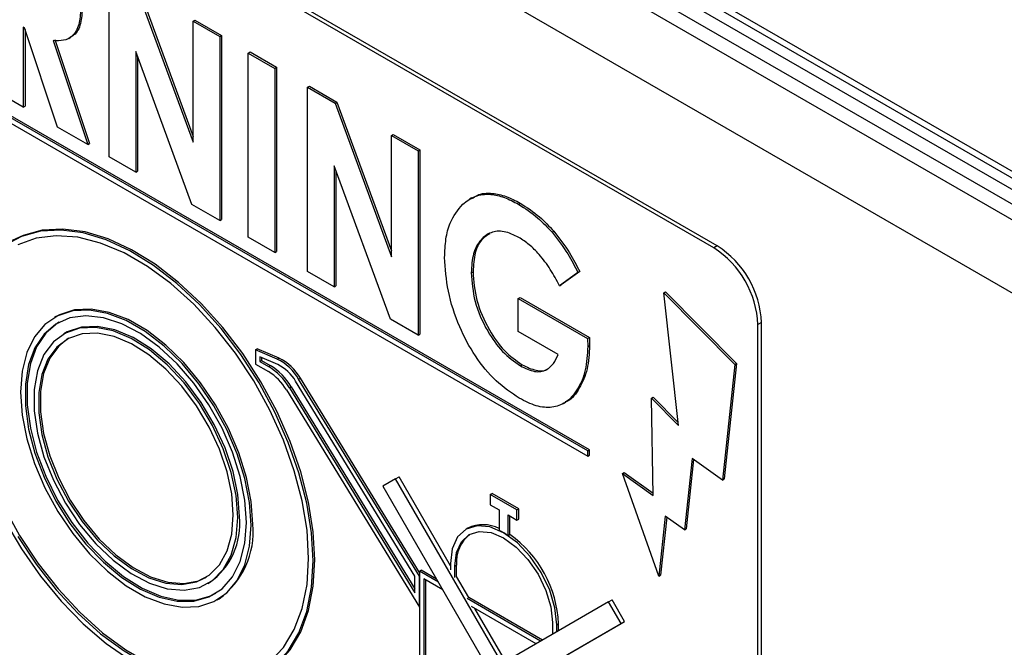
# Model space of a CAD drawing. Units: millimetres. Extents: x 5 to 415, y 5 to 292.
# Drawn here: x 344 to 348, y 207 to 210 of the extents above; entities that cross this region are included whole.
import ezdxf

# ---------------------------------------------------------------- set-up
doc = ezdxf.new("R2010")
doc.units = ezdxf.units.MM

msp = doc.modelspace()

# ---------------------------------------------------------------- linework, layer by layer
at = {"color": 7, "linetype": 'Continuous', "lineweight": 25}
for p, q in [((288.1743, 243.3556), (373.0272, 194.3711)), ((290.9083, 241.7182), (373.5337, 194.0195)), ((290.9466, 241.6335), (373.5721, 193.9348)), ((351.4147, 206.9194), (309.4847, 231.1251)), ((309.5008, 231.0896), (351.4308, 206.8839)), ((373.5337, 193.6642), (332.2564, 217.4931)), ((346.4374, 208.8003), (341.8412, 211.4536)), ((346.4515, 208.8085), (341.8554, 211.4618)), ((345.9354, 207.9898), (342.3291, 210.0717)), ((345.9424, 207.9939), (342.3362, 210.0758)), ((342.3291, 210.0513), (345.9354, 207.9694)), ((344.0262, 209.1634), (344.0262, 209.8983)), ((344.1361, 209.8349), (344.3607, 209.2216)), ((344.1431, 209.839), (344.3607, 209.245)), ((344.3607, 209.7052), (344.3678, 209.7093)), ((344.3607, 209.2216), (344.3607, 209.7052)), ((344.3607, 209.7052), (344.4668, 209.644)), ((344.3678, 209.7093), (344.4738, 209.6481)), ((343.6885, 209.6787), (343.6835, 209.6816)), ((343.6835, 209.6816), (343.6835, 209.3613)), ((343.82, 209.2824), (343.6885, 209.6787)), ((343.6906, 209.6724), (343.6906, 209.3653)), ((343.8028, 209.6277), (343.9405, 209.2129)), ((343.8099, 209.6318), (343.9476, 209.217)), ((343.8648, 209.6362), (343.8728, 209.6407)), ((344.4668, 209.644), (344.4738, 209.6481)), ((344.4668, 209.644), (344.4668, 208.9091)), ((344.4738, 209.6481), (344.4738, 208.9132)), ((344.3562, 208.9729), (344.1322, 209.5843)), ((344.1322, 209.5843), (344.1322, 209.1022)), ((344.1393, 209.565), (344.1393, 209.1063)), ((344.581, 209.578), (344.588, 209.5821)), ((344.581, 209.578), (344.687, 209.5168)), ((344.581, 208.8432), (344.581, 209.578)), ((344.588, 209.5821), (344.6941, 209.5209)), ((344.687, 209.5168), (344.6941, 209.5209)), ((344.687, 209.5168), (344.687, 208.7819)), ((344.6941, 209.5209), (344.6941, 208.786)), ((344.8176, 209.4415), (344.8247, 209.4455)), ((344.8176, 209.4415), (344.9275, 209.378)), ((344.8176, 208.7066), (344.8176, 209.4415)), ((344.8247, 209.4455), (344.9345, 209.3821)), ((343.6835, 209.3613), (343.5774, 209.4225)), ((343.6835, 209.3613), (343.6906, 209.3653)), ((344.9275, 209.378), (344.9345, 209.3821)), ((344.9275, 209.378), (345.1521, 208.7648)), ((344.9345, 209.3821), (345.1521, 208.7881)), ((343.9405, 209.2129), (343.82, 209.2824)), ((345.1521, 209.2483), (345.1592, 209.2524)), ((345.1521, 209.2483), (345.2582, 209.1871)), ((345.1521, 208.7648), (345.1521, 209.2483)), ((345.1592, 209.2524), (345.2652, 209.1912)), ((343.9405, 209.2129), (343.9476, 209.217)), ((345.2582, 209.1871), (345.2652, 209.1912)), ((345.2652, 209.1912), (345.2652, 208.4563)), ((344.1322, 209.1022), (344.0262, 209.1634)), ((345.2582, 209.1871), (345.2582, 208.4522)), ((345.1476, 208.516), (344.9237, 209.1275)), ((344.9237, 209.1275), (344.9237, 208.6453)), ((344.1322, 209.1022), (344.1393, 209.1063)), ((344.9307, 209.1082), (344.9307, 208.6494)), ((345.4714, 208.9997), (345.4635, 208.9951)), ((344.4668, 208.9091), (344.3562, 208.9729)), ((345.659, 208.9746), (345.666, 208.9787)), ((344.4668, 208.9091), (344.4738, 208.9132)), ((344.687, 208.7819), (344.581, 208.8432)), ((345.793, 208.8625), (345.8, 208.8666)), ((346.4515, 208.8085), (346.4374, 208.8003)), ((344.687, 208.7819), (344.6941, 208.786)), ((344.9237, 208.6453), (344.8176, 208.7066)), ((345.4703, 208.701), (345.4774, 208.7051)), ((345.8961, 208.702), (345.8227, 208.6488)), ((345.9032, 208.706), (345.8297, 208.6529)), ((345.8961, 208.702), (345.9032, 208.706)), ((344.9237, 208.6453), (344.9307, 208.6494)), ((345.8227, 208.6488), (345.8297, 208.6529)), ((345.658, 208.5983), (345.665, 208.6024)), ((345.665, 208.6024), (345.9417, 208.4427)), ((346.2385, 208.6212), (346.2456, 208.6253)), ((346.2385, 208.6212), (346.5213, 208.3354)), ((346.2974, 208.0912), (346.2385, 208.6212)), ((346.2456, 208.6253), (346.5284, 208.3395)), ((345.658, 208.4664), (345.658, 208.5983)), ((345.658, 208.5983), (345.9346, 208.4386)), ((343.8143, 208.5261), (343.8073, 208.522)), ((345.2582, 208.4522), (345.1476, 208.516)), ((346.6283, 208.5023), (346.6142, 208.4941)), ((346.6142, 205.228), (346.6142, 208.4941)), ((346.6283, 205.2361), (346.6283, 208.5023)), ((343.8518, 208.4611), (343.8448, 208.457)), ((345.2582, 208.4522), (345.2652, 208.4563)), ((345.8172, 208.3745), (345.658, 208.4664)), ((345.9346, 208.4386), (345.9417, 208.4427)), ((345.9346, 208.4386), (345.9354, 208.4068)), ((345.9354, 208.4068), (345.9424, 208.4109)), ((345.9417, 208.4427), (345.9424, 208.4109)), ((344.6095, 208.3933), (344.6166, 208.3974)), ((344.6095, 208.3933), (344.6095, 208.3368)), ((344.6964, 208.3565), (344.6095, 208.3933)), ((344.7035, 208.3605), (344.6166, 208.3974)), ((344.6095, 208.3368), (344.6614, 208.3068)), ((344.6987, 208.3349), (344.6272, 208.3652)), ((344.6272, 208.3652), (344.6272, 208.347)), ((344.6272, 208.347), (344.6343, 208.351)), ((344.6272, 208.347), (344.6614, 208.3272)), ((344.6343, 208.3622), (344.6343, 208.351)), ((344.6343, 208.351), (344.6685, 208.3313)), ((344.6614, 208.3272), (344.6685, 208.3313)), ((344.6964, 208.3565), (344.7035, 208.3605)), ((345.6665, 208.3296), (345.6736, 208.3336)), ((346.5213, 208.3354), (346.472, 207.874)), ((346.5284, 208.3395), (346.4791, 207.8781)), ((346.5213, 208.3354), (346.5284, 208.3395)), ((345.2459, 207.4909), (344.7699, 208.2679)), ((344.7818, 208.2761), (344.7889, 208.2802)), ((345.2636, 207.4897), (344.7818, 208.2761)), ((345.2636, 207.5053), (344.7889, 208.2802)), ((344.733, 208.2334), (345.2636, 207.3672)), ((344.7449, 208.2416), (344.752, 208.2457)), ((344.7449, 208.2416), (345.2459, 207.4237)), ((344.752, 208.2457), (345.2459, 207.4393)), ((345.8381, 208.1795), (345.846, 208.1841)), ((346.1892, 208.2006), (346.1962, 208.2046)), ((346.1962, 207.8125), (346.1892, 208.2006)), ((346.1892, 208.2006), (346.2974, 208.0912)), ((346.1962, 208.2046), (346.296, 208.1038)), ((345.9354, 207.9898), (345.9424, 207.9939)), ((345.9354, 207.9694), (345.9354, 207.9898)), ((345.9354, 207.9694), (345.9424, 207.9735)), ((345.9424, 207.9735), (345.9424, 207.9939)), ((346.351, 207.9601), (346.3206, 207.6756)), ((346.3571, 207.9557), (346.3276, 207.6797)), ((346.472, 207.874), (346.351, 207.9601)), ((346.0731, 207.9001), (346.0801, 207.9042)), ((346.2182, 207.4897), (346.0731, 207.9001)), ((346.0731, 207.9001), (346.1962, 207.8125)), ((346.0801, 207.9042), (346.196, 207.8218)), ((345.1681, 207.8783), (345.1181, 207.8494)), ((345.1681, 207.8783), (345.1823, 207.8865)), ((345.5931, 207.1422), (345.1681, 207.8783)), ((345.3873, 207.5313), (345.1823, 207.8865)), ((346.472, 207.874), (346.4791, 207.8781)), ((345.1181, 207.8494), (345.5431, 207.1133)), ((345.5464, 207.8163), (345.5535, 207.8204)), ((345.6525, 207.7551), (345.5464, 207.8163)), ((345.5464, 207.8163), (345.5464, 207.7755)), ((345.6596, 207.7591), (345.5535, 207.8204)), ((345.5464, 207.7755), (345.5818, 207.7551)), ((345.5818, 207.7551), (345.5818, 207.6726)), ((345.6525, 207.7551), (345.6596, 207.7591)), ((345.6525, 207.7142), (345.6525, 207.7551)), ((345.6596, 207.7183), (345.6596, 207.7591)), ((345.6172, 207.7346), (345.6525, 207.7142)), ((345.6172, 207.6521), (345.6172, 207.7346)), ((345.6242, 207.6562), (345.6242, 207.7306)), ((345.6525, 207.7142), (345.6596, 207.7183)), ((346.2439, 207.7302), (346.2182, 207.4897)), ((346.2501, 207.7258), (346.2253, 207.4938)), ((346.3206, 207.6756), (346.2439, 207.7302)), ((345.4566, 207.6821), (345.4495, 207.6781)), ((346.3206, 207.6756), (346.3276, 207.6797)), ((345.6172, 207.6521), (345.6242, 207.6562)), ((345.2636, 207.5101), (345.2707, 207.5141)), ((345.3393, 207.4664), (345.2636, 207.5101)), ((345.2636, 207.5101), (345.2636, 206.9519)), ((345.3323, 207.4786), (345.2707, 207.5141)), ((345.3873, 207.5407), (345.3873, 207.515)), ((345.405, 207.5305), (345.4121, 207.5346)), ((345.405, 207.4844), (345.405, 207.5305)), ((345.4121, 207.4884), (345.4121, 207.5346)), ((344.4197, 207.4611), (344.4268, 207.4652)), ((345.2459, 207.4237), (345.2459, 207.4909)), ((345.2636, 207.3672), (345.2636, 207.4897)), ((345.357, 207.4357), (345.2813, 207.4794)), ((345.2813, 207.4794), (345.2813, 206.9621)), ((345.2884, 207.4754), (345.2884, 206.9662)), ((345.4605, 207.4045), (345.4121, 207.4884)), ((346.2182, 207.4897), (346.2253, 207.4938)), ((344.4572, 207.3961), (344.4643, 207.4002)), ((345.747, 207.231), (345.4535, 207.4005)), ((345.754, 207.2351), (345.4605, 207.4045)), ((346.0181, 207.3876), (345.5931, 207.1422)), ((346.0181, 207.3876), (346.0323, 207.3958)), ((346.0681, 207.301), (346.0181, 207.3876)), ((346.0823, 207.3092), (346.0323, 207.3958)), ((345.7293, 207.2208), (345.4711, 207.3698)), ((345.6073, 207.1504), (345.4853, 207.3617)), ((345.7939, 207.306), (345.7939, 207.2581)), ((345.854, 207.1774), (346.0823, 207.3092)), ((346.0681, 207.301), (346.0823, 207.3092)), ((345.6431, 207.0556), (346.0681, 207.301)), ((345.8116, 207.2958), (345.8187, 207.2999)), ((345.8116, 207.2684), (345.8116, 207.2958)), ((345.8187, 207.2724), (345.8187, 207.2999))]:
    msp.add_line(p, q, dxfattribs=at)
at = {"color": 7, "linetype": 'Continuous', "lineweight": 25, "flags": 128}
for points in [[(344.8393, 207.5509), (344.833, 207.6633), (344.8142, 207.7811), (344.7832, 207.902), (344.7406, 208.024), (344.6872, 208.1447), (344.6238, 208.2622), (344.5517, 208.3743), (344.4721, 208.4789), (344.3864, 208.5743), (344.2962, 208.6587), (344.203, 208.7306), (344.1086, 208.7888), (344.0146, 208.8321), (343.9227, 208.8599), (343.8346, 208.8716), (343.7518, 208.867), (343.6757, 208.8462), (343.6078, 208.8095)], [(344.8464, 207.5549), (344.8401, 207.6674), (344.8213, 207.7852), (344.7903, 207.9061), (344.7477, 208.028), (344.6942, 208.1488), (344.6309, 208.2663), (344.5587, 208.3784), (344.4791, 208.483), (344.3934, 208.5784), (344.3032, 208.6628), (344.2101, 208.7347), (344.1157, 208.7929), (344.0217, 208.8362), (343.9298, 208.864), (343.8417, 208.8756), (343.7588, 208.871), (343.6828, 208.8502), (343.6393, 208.8292)], [(344.8217, 207.5611), (344.8152, 207.6732), (344.7961, 207.7906), (344.7646, 207.9112), (344.7213, 208.0327), (344.667, 208.1528), (344.6028, 208.2692), (344.5298, 208.38), (344.4494, 208.4828), (344.3631, 208.5759), (344.2725, 208.6576), (344.1793, 208.7262), (344.0852, 208.7805), (343.992, 208.8195), (343.9014, 208.8425), (343.8151, 208.849), (343.7347, 208.839), (343.6617, 208.8126)], [(344.5919, 207.6937), (344.5856, 207.7847), (344.567, 207.8804), (344.5365, 207.9783), (344.4949, 208.0757), (344.4435, 208.1698), (344.3836, 208.2583), (344.3169, 208.3385), (344.2451, 208.4084), (344.1702, 208.4661), (344.0943, 208.5099), (344.0194, 208.5387), (343.9476, 208.5517), (343.8808, 208.5485), (343.8209, 208.5292), (343.7695, 208.4944), (343.728, 208.445), (343.6975, 208.3823), (343.6789, 208.3081), (343.6726, 208.2244), (343.6789, 208.1334), (343.6975, 208.0377), (343.728, 207.9398), (343.7695, 207.8424), (343.8209, 207.7483), (343.8808, 207.6599), (343.9476, 207.5796), (344.0194, 207.5097), (344.0943, 207.452), (344.1702, 207.4082), (344.2451, 207.3794), (344.3169, 207.3664), (344.3836, 207.3696), (344.4435, 207.3889), (344.4949, 207.4237), (344.5365, 207.4731), (344.567, 207.5358), (344.5856, 207.61), (344.5919, 207.6937)], [(344.5742, 207.7039), (344.5678, 207.7938), (344.5489, 207.8885), (344.5181, 207.9852), (344.4761, 208.0812), (344.4242, 208.1736), (344.3639, 208.2599), (344.297, 208.3375), (344.2253, 208.4042), (344.151, 208.4581), (344.0761, 208.4977), (344.0028, 208.5217), (343.9333, 208.5296), (343.8694, 208.5211), (343.8132, 208.4964), (343.7661, 208.4562), (343.7295, 208.4017), (343.7046, 208.3345), (343.6919, 208.2565), (343.6919, 208.17), (343.7046, 208.0774), (343.7295, 207.9813), (343.7661, 207.8847), (343.8132, 207.7901), (343.8694, 207.7005), (343.9333, 207.6182), (344.0028, 207.5458), (344.0761, 207.4853), (344.151, 207.4384), (344.2253, 207.4064), (344.297, 207.3904), (344.3639, 207.3907), (344.4242, 207.4074), (344.4761, 207.44), (344.5181, 207.4874), (344.5489, 207.5485), (344.5678, 207.6214), (344.5742, 207.7039)], [(344.5989, 207.6978), (344.5927, 207.7888), (344.574, 207.8845), (344.5435, 207.9824), (344.502, 208.0797), (344.4506, 208.1739), (344.3907, 208.2623), (344.3239, 208.3426), (344.2521, 208.4125), (344.1773, 208.4702), (344.1014, 208.514), (344.0265, 208.5428), (343.9547, 208.5558), (343.8879, 208.5526), (343.828, 208.5333), (343.8143, 208.5261)], [(343.8268, 208.5044), (343.8202, 208.5005), (343.7732, 208.4603), (343.7366, 208.4058), (343.7116, 208.3386), (343.699, 208.2606), (343.699, 208.1741), (343.7116, 208.0814), (343.7366, 207.9854), (343.7732, 207.8887), (343.8202, 207.7942), (343.8765, 207.7045), (343.9403, 207.6223), (344.0099, 207.5499), (344.0832, 207.4893), (344.1581, 207.4424), (344.2324, 207.4105), (344.3041, 207.3945), (344.371, 207.3948), (344.4313, 207.4115), (344.4518, 207.4219)], [(344.5459, 207.7284), (344.5394, 207.816), (344.52, 207.9084), (344.4883, 208.0025), (344.4455, 208.0953), (344.3928, 208.1839), (344.332, 208.2654), (344.2649, 208.3371), (344.1939, 208.3969), (344.1211, 208.4427), (344.0488, 208.4731), (343.9795, 208.4871), (343.9153, 208.4843), (343.8583, 208.4647), (343.8518, 208.4611)], [(344.5388, 207.7243), (344.5323, 207.8119), (344.5129, 207.9043), (344.4813, 207.9984), (344.4384, 208.0912), (344.3857, 208.1798), (344.3249, 208.2613), (344.2579, 208.3331), (344.1868, 208.3928), (344.114, 208.4386), (344.0418, 208.469), (343.9724, 208.483), (343.9082, 208.4802), (343.8513, 208.4606), (343.8033, 208.4249), (343.7659, 208.3742), (343.7403, 208.3102), (343.7273, 208.2349), (343.7273, 208.1507), (343.7403, 208.0604), (343.7659, 207.9668), (343.8033, 207.873), (343.8513, 207.7819), (343.9082, 207.6965), (343.9724, 207.6196), (344.0418, 207.5535), (344.114, 207.5005), (344.1868, 207.4623), (344.2579, 207.44), (344.3249, 207.4344), (344.3857, 207.4456), (344.4384, 207.4734), (344.4813, 207.5168), (344.5129, 207.5743), (344.5323, 207.6443), (344.5388, 207.7243)], [(344.5211, 207.7345), (344.5149, 207.8183), (344.4963, 207.9067), (344.4661, 207.9967), (344.4251, 208.0855), (344.3747, 208.1702), (344.3165, 208.2481), (344.2524, 208.3168), (344.1844, 208.374), (344.1148, 208.4178), (344.0457, 208.4469), (343.9794, 208.4603), (343.918, 208.4575), (343.8635, 208.4388), (343.8176, 208.4047), (343.7818, 208.3562), (343.7573, 208.295), (343.7449, 208.2229), (343.7449, 208.1424), (343.7573, 208.056), (343.7818, 207.9665), (343.8176, 207.8767), (343.8635, 207.7896), (343.918, 207.7079), (343.9794, 207.6343), (344.0457, 207.5712), (344.1148, 207.5205), (344.1844, 207.4839), (344.2524, 207.4626), (344.3165, 207.4572), (344.3747, 207.468), (344.4251, 207.4945), (344.4661, 207.536), (344.4963, 207.5911), (344.5149, 207.658), (344.5211, 207.7345)], [(343.8643, 208.4395), (343.8247, 208.4087), (343.7889, 208.3603), (343.7644, 208.299), (343.752, 208.227), (343.752, 208.1465), (343.7644, 208.0601), (343.7889, 207.9706), (343.8247, 207.8808), (343.8705, 207.7937), (343.9251, 207.712), (343.9865, 207.6384), (344.0528, 207.5753), (344.1219, 207.5246), (344.1915, 207.488), (344.2595, 207.4666), (344.3236, 207.4613), (344.3818, 207.472), (344.4143, 207.4868)], [(343.4598, 208.2212), (343.4754, 208.1316), (343.507, 208.011), (343.5502, 207.8895), (343.6045, 207.7694), (343.6687, 207.653), (343.7417, 207.5422), (343.8221, 207.4394), (343.9084, 207.3463), (343.999, 207.2646), (344.0923, 207.196), (344.1864, 207.1417), (344.2796, 207.1027), (344.3702, 207.0797), (344.4565, 207.0732), (344.5369, 207.0832), (344.6099, 207.1096), (344.6268, 207.1187)], [(343.6078, 207.7141), (343.6757, 207.5991), (343.7518, 207.4904), (343.8346, 207.3902), (343.9227, 207.3001), (344.0146, 207.2218), (344.1086, 207.1566), (344.203, 207.1058), (344.2962, 207.0701), (344.3864, 207.0504), (344.4721, 207.0468), (344.5517, 207.0595), (344.6238, 207.0883), (344.6872, 207.1326), (344.7406, 207.1917), (344.7832, 207.2645), (344.8142, 207.3496), (344.833, 207.4457), (344.8393, 207.5509)], [(345.8116, 207.2958), (345.8044, 207.3633), (345.7832, 207.4347), (345.7495, 207.5049), (345.7055, 207.5691), (345.6544, 207.6232), (345.5995, 207.6632), (345.5446, 207.6865), (345.4934, 207.6916), (345.4495, 207.678), (345.4158, 207.6468), (345.3946, 207.5999), (345.3873, 207.5407)], [(345.405, 207.5305), (345.4117, 207.5848), (345.4311, 207.6277), (345.462, 207.6564), (345.5023, 207.6688), (345.5492, 207.6642), (345.5995, 207.6428), (345.6498, 207.6061), (345.6967, 207.5566), (345.737, 207.4976), (345.7679, 207.4333), (345.7873, 207.3679), (345.7939, 207.306)], [(343.6617, 207.6489), (343.7347, 207.5382), (343.8151, 207.4353), (343.9014, 207.3422), (343.992, 207.2606), (344.0852, 207.1919), (344.1793, 207.1376), (344.2725, 207.0986), (344.3631, 207.0756), (344.4494, 207.0691), (344.5298, 207.0791), (344.6028, 207.1056), (344.667, 207.1479), (344.7213, 207.2053), (344.7646, 207.2768), (344.7961, 207.361), (344.8152, 207.4564), (344.8217, 207.5611)], [(344.6393, 207.0971), (344.6942, 207.1367), (344.7477, 207.1958), (344.7903, 207.2686), (344.8213, 207.3537), (344.8401, 207.4497), (344.8464, 207.5549)]]:
    msp.add_lwpolyline(points, dxfattribs=at)
at = {"color": 7, "linetype": 'Continuous', "lineweight": 25}
for centre, radius, start, end in [((346.2304, 208.4767), 0.3842, 2.6054, 57.3946), ((346.2445, 208.4848), 0.3842, 2.6054, 57.3946), ((344.5303, 208.1158), 0.2488, 30.3758, 58.1859), ((344.5374, 208.1199), 0.2488, 30.3758, 58.1859), ((344.6087, 208.1775), 0.1993, 29.6557, 63.8839), ((344.6256, 208.1857), 0.1661, 29.6554, 63.8839), ((344.6157, 208.1816), 0.1993, 29.6557, 63.8839), ((344.549, 208.1256), 0.2132, 30.3757, 58.1862), ((344.2598, 207.6993), 0.2876, 305.5008, 5.8112), ((344.271, 207.6669), 0.3294, 305.9283, 5.384), ((345.5169, 207.5544), 0.1413, 62.6555, 115.297), ((345.4586, 207.4182), 0.2826, 55.8607, 64.1447), ((345.5512, 207.5479), 0.1397, 127.7793, 185.4921), ((345.3595, 207.2806), 0.4595, 2.4068, 54.8321)]:
    msp.add_arc(centre, radius, start, end, dxfattribs=at)
for points, knots in [([(343.9119, 209.7555), (343.9108, 209.7332), (343.9084, 209.6887), (343.8834, 209.6444), (343.8455, 209.6254), (343.8171, 209.627), (343.8028, 209.6277)], [0, 0, 0, 0, 0.2802446, 0.5596197, 0.7796205, 1, 1, 1, 1]), ([(343.919, 209.7596), (343.9177, 209.7376), (343.915, 209.6937), (343.896, 209.6533), (343.8763, 209.645), (343.8716, 209.643)], [0, 0, 0, 0, 0.432105, 0.86287, 1, 1, 1, 1]), ([(345.4363, 208.9746), (345.4521, 208.9866), (345.4838, 209.0106), (345.5423, 209.0174), (345.602, 209.0042), (345.64, 208.9844), (345.659, 208.9746)], [0, 0, 0, 0, 0.279992, 0.559734, 0.77982, 1, 1, 1, 1]), ([(345.4729, 208.9971), (345.4795, 209.0018), (345.5023, 209.0178), (345.5496, 209.021), (345.6091, 209.0083), (345.647, 208.9886), (345.666, 208.9787)], [0, 0, 0, 0, 0.137421, 0.472555, 0.736222, 1, 1, 1, 1]), ([(345.3642, 208.7621), (345.3652, 208.787), (345.3672, 208.8366), (345.3868, 208.9142), (345.4175, 208.9517), (345.4363, 208.9746)], [0, 0, 0, 0, 0.2803636, 0.5605974, 1, 1, 1, 1]), ([(345.659, 208.9746), (345.685, 208.9578), (345.7314, 208.928), (345.7741, 208.8825), (345.793, 208.8625)], [0, 0, 0, 0, 0.559801, 1, 1, 1, 1]), ([(345.666, 208.9787), (345.692, 208.9619), (345.7385, 208.932), (345.7812, 208.8866), (345.8, 208.8666)], [0, 0, 0, 0, 0.559801, 1, 1, 1, 1]), ([(345.6602, 208.8419), (345.6402, 208.8515), (345.6001, 208.8707), (345.5473, 208.8646), (345.505, 208.834), (345.4751, 208.78), (345.4719, 208.7274), (345.4703, 208.701)], [0, 0, 0, 0, 0.186573, 0.373052, 0.559884, 0.779799, 1, 1, 1, 1]), ([(345.5441, 208.8562), (345.5344, 208.8505), (345.5081, 208.835), (345.4825, 208.7836), (345.4791, 208.7313), (345.4774, 208.7051)], [0, 0, 0, 0, 0.226595, 0.613047, 1, 1, 1, 1]), ([(345.8227, 208.6488), (345.8109, 208.671), (345.7873, 208.7154), (345.7455, 208.7713), (345.7022, 208.8148), (345.6742, 208.8329), (345.6602, 208.8419)], [0, 0, 0, 0, 0.280105, 0.559933, 0.779948, 1, 1, 1, 1]), ([(345.793, 208.8625), (345.8147, 208.8344), (345.8536, 208.7843), (345.8831, 208.7272), (345.8961, 208.702)], [0, 0, 0, 0, 0.559333, 1, 1, 1, 1]), ([(345.8, 208.8666), (345.8218, 208.8385), (345.8607, 208.7884), (345.8902, 208.7312), (345.9032, 208.706)], [0, 0, 0, 0, 0.559333, 1, 1, 1, 1]), ([(345.6619, 208.2003), (345.6306, 208.2214), (345.5679, 208.2635), (345.4838, 208.3665), (345.4174, 208.4913), (345.3728, 208.6295), (345.3671, 208.7179), (345.3642, 208.7621)], [0, 0, 0, 0, 0.1866417, 0.373124, 0.5597472, 0.7798224, 1, 1, 1, 1]), ([(345.4703, 208.701), (345.4731, 208.6636), (345.4787, 208.5887), (345.5277, 208.4751), (345.5932, 208.3808), (345.6421, 208.3467), (345.6665, 208.3296)], [0, 0, 0, 0, 0.280236, 0.560106, 0.780082, 1, 1, 1, 1]), ([(345.4774, 208.7051), (345.4802, 208.6676), (345.4857, 208.5927), (345.5348, 208.4792), (345.6003, 208.3849), (345.6492, 208.3507), (345.6736, 208.3336)], [0, 0, 0, 0, 0.280236, 0.560106, 0.780082, 1, 1, 1, 1]), ([(345.9354, 208.4068), (345.9334, 208.3744), (345.9296, 208.3097), (345.8971, 208.2342), (345.8521, 208.182), (345.7942, 208.1601), (345.7303, 208.1657), (345.6847, 208.1888), (345.6619, 208.2003)], [0, 0, 0, 0, 0.186739, 0.373478, 0.560079, 0.706715, 0.853278, 1, 1, 1, 1]), ([(345.9424, 208.4109), (345.9406, 208.3784), (345.9369, 208.3133), (345.9032, 208.2401), (345.8725, 208.1947), (345.8477, 208.1861), (345.8454, 208.1854)], [0, 0, 0, 0, 0.322638, 0.645277, 0.967679, 1, 1, 1, 1]), ([(345.6665, 208.3296), (345.6856, 208.3202), (345.7236, 208.3016), (345.7697, 208.3093), (345.7995, 208.3372), (345.8113, 208.362), (345.8172, 208.3745)], [0, 0, 0, 0, 0.27987, 0.558959, 0.779323, 1, 1, 1, 1]), ([(345.6736, 208.3336), (345.6923, 208.3248), (345.7298, 208.307), (345.7662, 208.3082), (345.7781, 208.319), (345.7783, 208.3192)], [0, 0, 0, 0, 0.49464, 0.9879, 1, 1, 1, 1])]:
    msp.add_open_spline(points, degree=3, knots=knots, dxfattribs=at)

doc.saveas('drawing.dxf')
